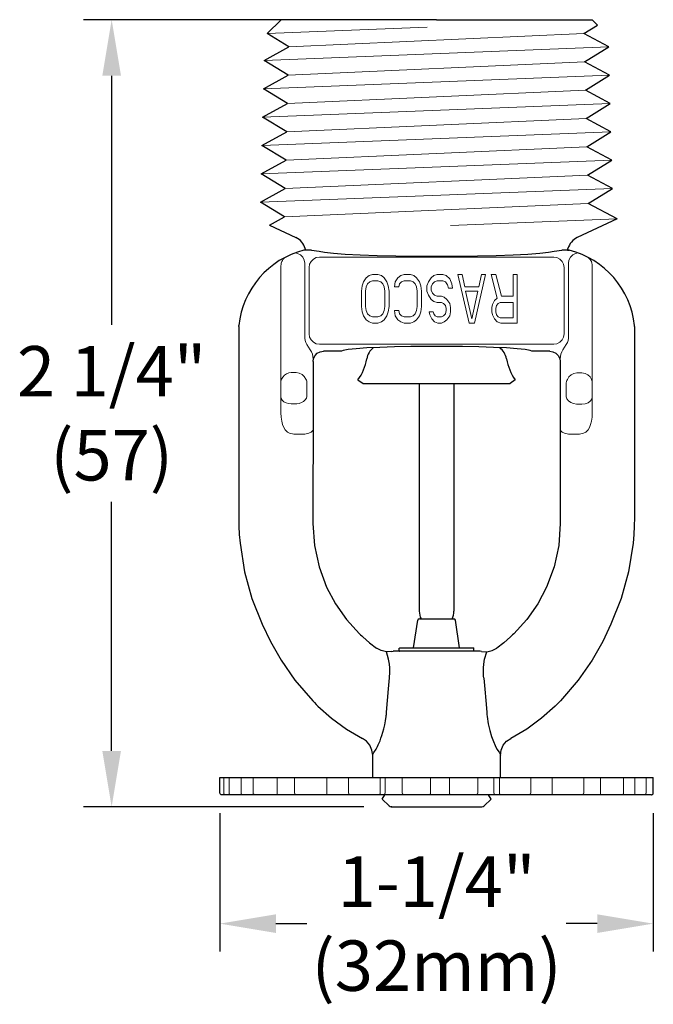
# Model space of a CAD drawing. Units: inches. Extents: x -136 to 31, y -49 to 21.
# Drawn here: x -84 to -82, y 3 to 6 of the extents above; entities that cross this region are included whole.
import ezdxf

# ---------------------------------------------------------------- set-up
doc = ezdxf.new("R2010")
doc.units = ezdxf.units.IN
doc.header["$LTSCALE"] = 0.5
doc.header["$MEASUREMENT"] = 0
doc.layers.get('DEFPOINTS').update_dxf_attribs({"color": 31})
for name, color, linetype, lineweight in [('DIM', 61, 'Continuous', 9), ('SPK Heavy', 10, 'Continuous', 25), ('SPK Light', 253, 'Continuous', 15)]:
    doc.layers.add(name, color=color, linetype=linetype, lineweight=lineweight)
doc.styles.add('Bulletin', font='HelveticaLt.ttf')
doc.dimstyles.new('Bulletin', dxfattribs={"dimscale": 1.62, "dimtxt": 0.09, "dimasz": 0.1, "dimexe": 0.05, "dimexo": 0.05, "dimgap": 0.025, "dimtad": 0, "dimtih": 1, "dimtoh": 1, "dimdec": 4, "dimzin": 4, "dimdsep": 46, "dimlunit": 4, "dimtxsty": 'Bulletin', "dimcen": 0.09, "dimclrt": 256, "dimadec": 0, "dimazin": 0, "dimtfac": 0.7075, "dimtdec": 4, "dimtofl": 0, "dimtmove": 0, "dimatfit": 3, "dimfxl": 1, "dimfrac": 2, "dimtolj": 1, "dimtzin": 0, "dimarcsym": 0})

# ---------------------------------------------------------------- blocks, each defined once
blk = doc.blocks.new('*D50')
at = {"layer": 'DEFPOINTS', "color": 0, "transparency": 16777216}
for p in [(-83.2252, 5.5206), (-83.8181, 3.2431), (-83.0076, 3.2431)]:
    blk.add_point(p, dxfattribs=at)
at = {"layer": 'DIM', "color": 0, "lineweight": -2, "transparency": 16777216}
for p, q in [((-83.3062, 5.5206), (-83.8991, 5.5206)), ((-83.8181, 5.3586), (-83.8181, 4.6379)), ((-83.8181, 3.4051), (-83.8181, 4.1258)), ((-83.0886, 3.2431), (-83.8991, 3.2431))]:
    blk.add_line(p, q, dxfattribs=at)
at = {"layer": 'DIM', "color": 0, "transparency": 16777216}
for points in [[(-83.8451, 5.3586), (-83.7911, 5.3586), (-83.8181, 5.5206)], [(-83.8451, 3.4051), (-83.7911, 3.4051), (-83.8181, 3.2431)]]:
    blk.add_solid(points, dxfattribs=at)
at = {"layer": 'DIM', "transparency": 16777216, "insert": (-83.8181, 4.3819), "char_height": 0.1458, "attachment_point": 5, "style": 'Bulletin'}
blk.add_mtext('\\A1;2 1/4"\\P(57)', dxfattribs=at)
blk = doc.blocks.new('*D90')
at = {"layer": 'DEFPOINTS', "color": 0, "transparency": 16777216}
for p in [(-83.5048, 3.3056), (-82.2509, 3.3058), (-82.2509, 2.9054)]:
    blk.add_point(p, dxfattribs=at)
at = {"layer": 'DIM', "color": 0, "lineweight": -2, "transparency": 16777216}
for p, q in [((-83.5048, 3.2246), (-83.5048, 2.8244)), ((-82.2509, 3.2248), (-82.2509, 2.8244)), ((-83.3428, 2.9054), (-83.2531, 2.9054)), ((-82.4129, 2.9054), (-82.5026, 2.9054))]:
    blk.add_line(p, q, dxfattribs=at)
at = {"layer": 'DIM', "color": 0, "transparency": 16777216}
for points in [[(-83.3428, 2.9324), (-83.3428, 2.8784), (-83.5048, 2.9054)], [(-82.4129, 2.9324), (-82.4129, 2.8784), (-82.2509, 2.9054)]]:
    blk.add_solid(points, dxfattribs=at)
at = {"layer": 'DIM', "transparency": 16777216, "insert": (-82.8779, 2.9054), "char_height": 0.1458, "attachment_point": 5, "style": 'Bulletin'}
blk.add_mtext('\\A1;1-1/4"\\P(32mm)', dxfattribs=at)

msp = doc.modelspace()

# ---------------------------------------------------------------- linework, layer by layer
at = {"layer": 'SPK Heavy', "color": 7, "linetype": 'Continuous'}
for p, q in [((-83.32785, 5.52059), (-83.368, 5.48044)), ((-82.87785, 5.52059), (-83.32785, 5.52059)), ((-82.87785, 5.52059), (-82.42785, 5.52059)), ((-82.45178, 5.48094), (-82.41236, 5.50509)), ((-82.42785, 5.52059), (-82.41236, 5.50509)), ((-83.30497, 5.44182), (-83.368, 5.48044)), ((-82.37973, 5.44182), (-82.45178, 5.48094)), ((-83.37702, 5.4027), (-83.30497, 5.44182)), ((-82.44963, 5.39898), (-82.37973, 5.44182)), ((-83.30712, 5.35986), (-83.37702, 5.4027)), ((-82.37758, 5.35986), (-82.44963, 5.39898)), ((-83.37917, 5.32074), (-83.30712, 5.35986)), ((-82.44748, 5.31703), (-82.37758, 5.35986)), ((-83.30927, 5.27791), (-83.37917, 5.32074)), ((-82.37544, 5.27791), (-82.44748, 5.31703)), ((-83.38132, 5.23879), (-83.30927, 5.27791)), ((-82.44534, 5.23507), (-82.37544, 5.27791)), ((-83.31141, 5.19595), (-83.38132, 5.23879)), ((-82.37329, 5.19595), (-82.44534, 5.23507)), ((-83.38346, 5.15683), (-83.31141, 5.19595)), ((-82.44319, 5.15312), (-82.37329, 5.19595)), ((-83.31356, 5.114), (-83.38346, 5.15683)), ((-82.37114, 5.114), (-82.44319, 5.15312)), ((-83.38561, 5.07488), (-83.31356, 5.114)), ((-82.44105, 5.07116), (-82.37114, 5.114)), ((-83.31571, 5.03204), (-83.38561, 5.07488)), ((-82.369, 5.03204), (-82.44105, 5.07116)), ((-83.38775, 4.99292), (-83.31571, 5.03204)), ((-82.4389, 4.98921), (-82.369, 5.03204)), ((-83.31785, 4.95009), (-83.38775, 4.99292)), ((-82.3558, 4.94409), (-82.4389, 4.98921)), ((-83.36171, 4.92627), (-83.31785, 4.95009)), ((-82.3558, 4.94409), (-82.47074, 4.89049)), ((-83.36171, 4.92627), (-83.28496, 4.89049)), ((-83.25668, 4.85408), (-83.2579, 4.85848)), ((-83.23977, 4.85408), (-83.25668, 4.85408)), ((-82.49904, 4.85408), (-82.51595, 4.85408)), ((-82.49902, 4.85408), (-82.49781, 4.85848)), ((-83.45035, 4.63274), (-83.45035, 4.08008)), ((-83.45028, 4.63474), (-83.4502, 4.63573)), ((-82.30542, 4.63474), (-82.3055, 4.63573)), ((-82.30535, 4.63274), (-82.30535, 4.08008)), ((-83.15341, 4.5612), (-83.20532, 4.5612)), ((-82.55038, 4.5612), (-82.60229, 4.5612)), ((-83.23535, 4.53135), (-83.23535, 4.2372)), ((-82.52035, 4.53135), (-82.52035, 4.2372)), ((-83.10537, 4.47825), (-83.09068, 4.46786)), ((-82.65033, 4.47825), (-82.66503, 4.46786)), ((-83.09068, 4.46786), (-82.66503, 4.46786)), ((-82.92785, 4.46786), (-82.92785, 3.80908)), ((-82.82785, 4.46786), (-82.82785, 3.80908)), ((-82.94455, 3.70308), (-82.93261, 3.78301)), ((-82.92766, 3.78727), (-82.82804, 3.78727)), ((-82.81115, 3.70308), (-82.82309, 3.78301)), ((-83.00743, 3.69318), (-83.00372, 3.69366)), ((-82.75198, 3.69366), (-83.00372, 3.69366)), ((-82.98585, 3.69418), (-82.98585, 3.70194)), ((-82.98585, 3.69418), (-82.98541, 3.69366)), ((-82.98541, 3.70246), (-82.98432, 3.70308)), ((-82.98432, 3.70308), (-82.77138, 3.70308)), ((-82.7703, 3.70246), (-82.77138, 3.70308)), ((-82.76985, 3.69418), (-82.7703, 3.69366)), ((-82.76985, 3.69418), (-82.76985, 3.70194)), ((-82.74827, 3.69318), (-82.75198, 3.69366)), ((-83.2362, 3.54993), (-83.23122, 3.54478)), ((-83.23122, 3.54478), (-83.22615, 3.53965)), ((-83.22615, 3.53965), (-83.22106, 3.53459)), ((-82.52955, 3.53965), (-82.53465, 3.53459)), ((-82.52449, 3.54478), (-82.52955, 3.53965)), ((-82.5195, 3.54993), (-82.52449, 3.54478)), ((-83.06285, 3.39263), (-83.06267, 3.39304)), ((-83.06285, 3.32808), (-83.06285, 3.39263)), ((-82.69303, 3.39304), (-82.69285, 3.39263)), ((-82.69285, 3.32808), (-82.69285, 3.39263)), ((-83.50485, 3.32808), (-82.25086, 3.32808)), ((-83.50485, 3.28308), (-83.50484, 3.32808)), ((-82.25086, 3.28308), (-82.25087, 3.32808)), ((-83.50444, 3.28116), (-83.50485, 3.28308)), ((-83.50351, 3.27975), (-83.50444, 3.28116)), ((-83.50231, 3.27879), (-83.50351, 3.27975)), ((-82.90063, 3.27808), (-83.49961, 3.27808)), ((-83.03535, 3.26509), (-83.02785, 3.27808)), ((-82.25609, 3.27808), (-82.90063, 3.27808)), ((-82.72035, 3.26509), (-82.72785, 3.27808)), ((-83.01518, 3.24587), (-83.03535, 3.26509)), ((-82.74052, 3.24587), (-82.72035, 3.26509)), ((-83.00893, 3.24313), (-82.74677, 3.24313)), ((-83.00763, 3.24308), (-83.00893, 3.24313)), ((-83.00763, 3.24308), (-82.74808, 3.24308)), ((-82.74808, 3.24308), (-82.74677, 3.24313))]:
    msp.add_line(p, q, dxfattribs=at)
for points in [[(-83.25669, 4.85408), (-83.25839, 4.85401), (-83.26007, 4.85381), (-83.26173, 4.85347)], [(-83.25669, 4.85408), (-83.25839, 4.85401), (-83.26007, 4.85381), (-83.26173, 4.85347)], [(-83.23977, 4.85408), (-83.2176, 4.85094), (-83.20203, 4.8479), (-83.17656, 4.84504), (-83.14208, 4.84246), (-83.09948, 4.84023), (-83.05028, 4.83842), (-82.99574, 4.83709), (-82.93773, 4.83628), (-82.87785, 4.836), (-82.81798, 4.83628), (-82.75997, 4.83709), (-82.70542, 4.83842), (-82.65622, 4.84023), (-82.61362, 4.84246), (-82.57915, 4.84504), (-82.55368, 4.8479), (-82.5381, 4.85094), (-82.51595, 4.85408)], [(-82.49397, 4.85347), (-82.49563, 4.85381), (-82.49732, 4.85401), (-82.49901, 4.85408)], [(-82.49397, 4.85347), (-82.49563, 4.85381), (-82.49732, 4.85401), (-82.49901, 4.85408)], [(-82.49901, 4.85408), (-82.49732, 4.85401), (-82.49563, 4.85381), (-82.49397, 4.85347)], [(-83.45035, 4.63274), (-83.45033, 4.63374), (-83.45028, 4.63474)], [(-82.30535, 4.63274), (-82.30537, 4.63374), (-82.30542, 4.63474)], [(-83.23535, 4.53135), (-83.2339, 4.54053), (-83.22961, 4.54893), (-83.22305, 4.55546), (-83.2146, 4.55975), (-83.20532, 4.5612)], [(-82.60229, 4.5612), (-82.60762, 4.56383), (-82.62199, 4.56637), (-82.64493, 4.56872), (-82.67566, 4.57081), (-82.71314, 4.57258), (-82.75612, 4.57396), (-82.80315, 4.5749), (-82.85267, 4.57538), (-82.90303, 4.57538), (-82.95255, 4.5749), (-82.99959, 4.57396), (-83.04256, 4.57258), (-83.08004, 4.57081), (-83.11077, 4.56872), (-83.13371, 4.56637), (-83.14809, 4.56383), (-83.15341, 4.5612)], [(-82.55038, 4.5612), (-82.5411, 4.55975), (-82.53265, 4.55546), (-82.52609, 4.54893), (-82.5218, 4.54053), (-82.52035, 4.53135)], [(-83.23568, 4.23062), (-83.23572, 4.17716), (-83.23574, 4.12386)], [(-83.2355, 4.23426), (-83.2356, 4.23306), (-83.23566, 4.23184), (-83.23568, 4.23062)], [(-83.23535, 4.2372), (-83.23539, 4.23573), (-83.2355, 4.23426)], [(-82.52035, 4.2372), (-82.52031, 4.23573), (-82.52021, 4.23426)], [(-82.52021, 4.23426), (-82.52011, 4.23306), (-82.52005, 4.23184), (-82.52002, 4.23062)], [(-82.52002, 4.23062), (-82.51998, 4.17716), (-82.51996, 4.12386)], [(-83.23574, 4.12386), (-83.23575, 4.10342), (-83.23574, 4.08302), (-83.23573, 4.06267)], [(-82.51996, 4.12386), (-82.51996, 4.10342), (-82.51996, 4.08302), (-82.51997, 4.06267)], [(-83.45035, 4.08008), (-83.44994, 4.05547), (-83.4487, 4.03102), (-83.44665, 4.00663)], [(-82.30535, 4.08008), (-82.30577, 4.05547), (-82.307, 4.03102), (-82.30906, 4.00663)], [(-83.23573, 4.06267), (-83.23125, 3.9998), (-83.21792, 3.93815), (-83.19613, 3.87933)], [(-82.51997, 4.06267), (-82.52445, 3.9998), (-82.53778, 3.93815), (-82.55958, 3.87933)], [(-83.44665, 4.00663), (-83.43335, 3.92333), (-83.41203, 3.84647), (-83.38213, 3.77194)], [(-82.30906, 4.00663), (-82.32235, 3.92333), (-82.34367, 3.84647), (-82.37358, 3.77194)], [(-83.19613, 3.87934), (-83.17042, 3.83098), (-83.13848, 3.78549), (-83.10102, 3.74407)], [(-82.55957, 3.87934), (-82.58529, 3.83098), (-82.61722, 3.78549), (-82.65468, 3.74407)], [(-83.38213, 3.77194), (-83.35862, 3.72156), (-83.32786, 3.66749), (-83.28789, 3.61005), (-83.2362, 3.54993)], [(-82.37358, 3.77194), (-82.3971, 3.72152), (-82.42788, 3.66744), (-82.46785, 3.61), (-82.5195, 3.54993)], [(-83.10102, 3.74407), (-83.0978, 3.74095), (-83.09457, 3.73788), (-83.09129, 3.73483)], [(-83.09129, 3.73483), (-83.07224, 3.71821), (-83.05217, 3.70256)], [(-82.66442, 3.73483), (-82.68347, 3.71821), (-82.70353, 3.70256)], [(-82.65468, 3.74407), (-82.6579, 3.74095), (-82.66113, 3.73788), (-82.66442, 3.73483)], [(-83.00743, 3.69318), (-83.02304, 3.69195), (-83.03837, 3.69516), (-83.05217, 3.70256)], [(-83.01449, 3.61622), (-83.01394, 3.62178), (-83.01329, 3.6278), (-83.01337, 3.64509), (-83.01422, 3.65587), (-83.01682, 3.67041), (-83.02304, 3.69195)], [(-82.98585, 3.70194), (-82.98573, 3.70221), (-82.98541, 3.70246)], [(-82.76985, 3.70194), (-82.76998, 3.70221), (-82.7703, 3.70246)], [(-82.74827, 3.69318), (-82.73266, 3.69195), (-82.71733, 3.69516), (-82.70353, 3.70256)], [(-82.74121, 3.61622), (-82.74176, 3.62178), (-82.74241, 3.6278), (-82.74233, 3.64509), (-82.74148, 3.65587), (-82.73889, 3.67041), (-82.73266, 3.69195)], [(-83.02268, 3.51679), (-83.02007, 3.55134), (-83.01734, 3.58441), (-83.01449, 3.61622)], [(-82.74118, 3.61595), (-82.73835, 3.58422), (-82.73563, 3.5512), (-82.73302, 3.51674)], [(-83.22106, 3.53459), (-83.18153, 3.49944), (-83.13855, 3.46828), (-83.09256, 3.44147)], [(-82.53465, 3.53459), (-82.57418, 3.49944), (-82.61715, 3.46828), (-82.66314, 3.44147)], [(-83.05251, 3.41028), (-83.05074, 3.41382), (-83.04875, 3.41795), (-83.04654, 3.42272), (-83.04413, 3.42821), (-83.04154, 3.4345), (-83.0388, 3.44167), (-83.03597, 3.44979), (-83.03312, 3.45891), (-83.03035, 3.46904), (-83.02779, 3.48017), (-83.02556, 3.49223), (-83.02377, 3.50513)], [(-83.02377, 3.50513), (-83.02346, 3.508), (-83.02317, 3.51091), (-83.02291, 3.51384), (-83.02268, 3.51679)], [(-82.73302, 3.51674), (-82.73253, 3.51085), (-82.73188, 3.50469)], [(-82.73188, 3.50469), (-82.72866, 3.4839), (-82.72409, 3.46424), (-82.71871, 3.44678), (-82.71331, 3.43239), (-82.70812, 3.42044), (-82.70319, 3.41028)], [(-83.06276, 3.39284), (-83.06482, 3.40765), (-83.0708, 3.42136), (-83.08026, 3.43295), (-83.09256, 3.44147)], [(-82.69294, 3.39284), (-82.69088, 3.40765), (-82.6849, 3.42136), (-82.67544, 3.43295), (-82.66314, 3.44147)], [(-83.06267, 3.39304), (-83.06214, 3.39428), (-83.06116, 3.39664), (-83.05964, 3.40039), (-83.05251, 3.41028)], [(-82.70319, 3.41028), (-82.69642, 3.40127), (-82.69506, 3.39788), (-82.69407, 3.39549), (-82.69341, 3.39393), (-82.69303, 3.39304)], [(-83.49961, 3.27808), (-83.50097, 3.27825), (-83.50231, 3.27879)], [(-82.25609, 3.27808), (-82.25474, 3.27825), (-82.2534, 3.27879), (-82.25219, 3.27975), (-82.25126, 3.28116), (-82.25086, 3.28308)]]:
    msp.add_lwpolyline(points, dxfattribs=at)
for centre, radius, start, end in [((-83.30609, 4.84517), 0.05, 15.44064, 65), ((-82.44961, 4.84517), 0.05, 115, 164.55936), ((-83.20144, 4.61084), 0.25, 103.9526, 174.28701), ((-82.55426, 4.61084), 0.25, 5.71299, 76.04972), ((-83.02785, 4.53008), 0.053, 127.8698, 170.13977), ((-82.72785, 4.53008), 0.053, 9.86023, 52.13019), ((-83.22785, 4.56485), 0.15, 324.73816, 350.13977), ((-82.52785, 4.56485), 0.15, 189.86023, 215.26184), ((-82.87785, 3.80908), 0.05, 180, 205.86591), ((-82.87785, 3.80908), 0.05, 334.13409, 0), ((-82.92766, 3.78227), 0.005, 90, 171.5), ((-82.82804, 3.78227), 0.005, 8.5, 90), ((-83.00828, 3.2531), 0.01, 226.37461, 266.24659), ((-82.74742, 3.2531), 0.01, 273.75341, 313.62539)]:
    msp.add_arc(centre, radius, start, end, dxfattribs=at)
at = {"layer": 'SPK Light', "color": 7, "linetype": 'Continuous'}
for p, q in [((-82.90524, 5.49859), (-83.368, 5.48044)), ((-82.45178, 5.48094), (-83.30497, 5.44182)), ((-82.37973, 5.44182), (-83.37702, 5.4027)), ((-82.44963, 5.39898), (-83.30712, 5.35986)), ((-82.37758, 5.35986), (-83.37917, 5.32074)), ((-82.44748, 5.31703), (-83.30927, 5.27791)), ((-82.37544, 5.27791), (-83.38132, 5.23879)), ((-82.44534, 5.23507), (-83.31141, 5.19595)), ((-82.37329, 5.19595), (-83.38346, 5.15683)), ((-82.44319, 5.15312), (-83.31356, 5.114)), ((-82.37114, 5.114), (-83.38561, 5.07488)), ((-82.44105, 5.07116), (-83.31571, 5.03204)), ((-82.369, 5.03204), (-83.38775, 4.99292)), ((-82.4389, 4.98921), (-83.31785, 4.95009)), ((-82.3558, 4.94409), (-82.83791, 4.92557)), ((-83.25919, 4.5992), (-83.25919, 4.81608)), ((-82.53882, 4.83369), (-83.21688, 4.83369)), ((-82.49651, 4.5992), (-82.49651, 4.81608)), ((-83.32835, 4.3832), (-83.32835, 4.80835)), ((-83.24684, 4.80373), (-83.24684, 4.61155)), ((-82.50886, 4.61155), (-82.50886, 4.80373)), ((-82.42735, 4.3832), (-82.42735, 4.80835)), ((-83.0894, 4.76223), (-83.09339, 4.75032)), ((-83.08142, 4.77415), (-83.0894, 4.76223)), ((-83.07343, 4.7801), (-83.08142, 4.77415)), ((-83.07742, 4.75627), (-83.07144, 4.76223)), ((-83.06345, 4.78308), (-83.07343, 4.7801)), ((-83.07144, 4.76223), (-83.06345, 4.76521)), ((-83.04749, 4.78308), (-83.06345, 4.78308)), ((-83.06345, 4.76521), (-83.04749, 4.76521)), ((-83.03751, 4.7801), (-83.04749, 4.78308)), ((-83.04749, 4.76521), (-83.03951, 4.76223)), ((-83.03951, 4.76223), (-83.03352, 4.75627)), ((-83.02953, 4.77415), (-83.03751, 4.7801)), ((-83.02154, 4.76223), (-83.02953, 4.77415)), ((-83.01755, 4.75032), (-83.02154, 4.76223)), ((-82.99759, 4.76223), (-82.99959, 4.74734)), ((-82.98961, 4.77415), (-82.99759, 4.76223)), ((-82.98163, 4.7801), (-82.98961, 4.77415)), ((-82.98562, 4.75627), (-82.97963, 4.76223)), ((-82.97165, 4.78308), (-82.98163, 4.7801)), ((-82.97963, 4.76223), (-82.97165, 4.76521)), ((-82.95369, 4.78308), (-82.97165, 4.78308)), ((-82.97165, 4.76521), (-82.95369, 4.76521)), ((-82.94371, 4.7801), (-82.95369, 4.78308)), ((-82.95369, 4.76521), (-82.94571, 4.76223)), ((-82.94571, 4.76223), (-82.93972, 4.75627)), ((-82.93573, 4.77415), (-82.94371, 4.7801)), ((-82.92774, 4.76223), (-82.93573, 4.77415)), ((-82.92375, 4.75032), (-82.92774, 4.76223)), ((-82.9018, 4.76223), (-82.90579, 4.75032)), ((-82.89382, 4.77415), (-82.9018, 4.76223)), ((-82.88583, 4.7801), (-82.89382, 4.77415)), ((-82.88983, 4.75627), (-82.88384, 4.76223)), ((-82.87586, 4.78308), (-82.88583, 4.7801)), ((-82.88384, 4.76223), (-82.87586, 4.76521)), ((-82.85989, 4.78308), (-82.87586, 4.78308)), ((-82.87586, 4.76521), (-82.85989, 4.76521)), ((-82.84991, 4.7801), (-82.85989, 4.78308)), ((-82.85989, 4.76521), (-82.85191, 4.76223)), ((-82.85191, 4.76223), (-82.84592, 4.7533)), ((-82.83993, 4.77117), (-82.84991, 4.7801)), ((-82.83395, 4.75627), (-82.83993, 4.77117)), ((-82.81598, 4.78308), (-82.78405, 4.64308)), ((-82.80401, 4.78308), (-82.81598, 4.78308)), ((-82.79603, 4.74734), (-82.80401, 4.78308)), ((-82.76809, 4.64308), (-82.73615, 4.78308)), ((-82.74813, 4.78308), (-82.75611, 4.74734)), ((-82.73615, 4.78308), (-82.74813, 4.78308)), ((-82.70622, 4.78308), (-82.72019, 4.78308)), ((-82.72019, 4.78308), (-82.70223, 4.71457)), ((-82.69025, 4.72053), (-82.70622, 4.78308)), ((-82.64435, 4.78308), (-82.65633, 4.78308)), ((-82.65633, 4.78308), (-82.65633, 4.72053)), ((-82.64435, 4.64308), (-82.64435, 4.78308)), ((-83.09339, 4.75032), (-83.09539, 4.73542)), ((-83.09539, 4.73542), (-83.09539, 4.69074)), ((-83.08341, 4.73542), (-83.08142, 4.74734)), ((-83.08341, 4.69074), (-83.08341, 4.73542)), ((-83.08142, 4.74734), (-83.07742, 4.75627)), ((-83.03352, 4.75627), (-83.02953, 4.74734)), ((-83.02953, 4.74734), (-83.02753, 4.73542)), ((-83.02753, 4.73542), (-83.02753, 4.69074)), ((-83.01556, 4.73542), (-83.01755, 4.75032)), ((-83.01556, 4.69074), (-83.01556, 4.73542)), ((-82.99959, 4.74734), (-82.98762, 4.74734)), ((-82.98762, 4.74734), (-82.98562, 4.75627)), ((-82.93972, 4.75627), (-82.93573, 4.74734)), ((-82.93573, 4.74734), (-82.93373, 4.73542)), ((-82.93373, 4.73542), (-82.93373, 4.69074)), ((-82.92176, 4.73542), (-82.92375, 4.75032)), ((-82.92176, 4.69074), (-82.92176, 4.73542)), ((-82.90579, 4.75032), (-82.90579, 4.73542)), ((-82.90579, 4.73542), (-82.9018, 4.72351)), ((-82.89382, 4.74734), (-82.88983, 4.75627)), ((-82.89382, 4.7384), (-82.89382, 4.74734)), ((-82.88983, 4.72947), (-82.89382, 4.7384)), ((-82.88384, 4.72351), (-82.88983, 4.72947)), ((-82.84592, 4.7533), (-82.84392, 4.74436)), ((-82.84392, 4.74436), (-82.83195, 4.74436)), ((-82.83195, 4.74436), (-82.83395, 4.75627)), ((-82.75611, 4.74734), (-82.79603, 4.74734)), ((-82.77607, 4.655), (-82.79403, 4.73542)), ((-82.79403, 4.73542), (-82.75811, 4.73542)), ((-82.75811, 4.73542), (-82.77607, 4.655)), ((-82.9018, 4.72351), (-82.89382, 4.71159)), ((-82.89382, 4.71159), (-82.88583, 4.70564)), ((-82.88583, 4.70564), (-82.87586, 4.70266)), ((-82.87586, 4.72053), (-82.88384, 4.72351)), ((-82.86388, 4.72053), (-82.87586, 4.72053)), ((-82.87586, 4.70266), (-82.86388, 4.70266)), ((-82.8559, 4.71755), (-82.86388, 4.72053)), ((-82.86388, 4.70266), (-82.85789, 4.69968)), ((-82.84792, 4.71159), (-82.8559, 4.71755)), ((-82.83993, 4.69968), (-82.84792, 4.71159)), ((-82.71021, 4.70861), (-82.7162, 4.6967)), ((-82.70223, 4.71457), (-82.71021, 4.70861)), ((-82.70023, 4.69968), (-82.69424, 4.70266)), ((-82.69424, 4.70266), (-82.65633, 4.70266)), ((-82.65633, 4.72053), (-82.69025, 4.72053)), ((-82.65633, 4.70266), (-82.65633, 4.65798)), ((-83.09539, 4.69074), (-83.09339, 4.67585)), ((-83.09339, 4.67585), (-83.0894, 4.66393)), ((-83.08142, 4.67883), (-83.08341, 4.69074)), ((-83.07742, 4.66989), (-83.08142, 4.67883)), ((-83.02953, 4.67883), (-83.03352, 4.66989)), ((-83.02753, 4.69074), (-83.02953, 4.67883)), ((-83.02154, 4.66393), (-83.01755, 4.67585)), ((-83.01755, 4.67585), (-83.01556, 4.69074)), ((-82.99959, 4.67883), (-82.99759, 4.66393)), ((-82.98762, 4.67883), (-82.99959, 4.67883)), ((-82.98562, 4.66989), (-82.98762, 4.67883)), ((-82.93573, 4.67883), (-82.93972, 4.66989)), ((-82.93373, 4.69074), (-82.93573, 4.67883)), ((-82.92774, 4.66393), (-82.92375, 4.67585)), ((-82.92375, 4.67585), (-82.92176, 4.69074)), ((-82.8998, 4.67585), (-82.89781, 4.66691)), ((-82.88783, 4.67585), (-82.8998, 4.67585)), ((-82.88583, 4.66989), (-82.88783, 4.67585)), ((-82.85789, 4.69968), (-82.85191, 4.69372)), ((-82.85191, 4.69372), (-82.84991, 4.68479)), ((-82.84991, 4.67883), (-82.85191, 4.66989)), ((-82.84991, 4.68479), (-82.84991, 4.67883)), ((-82.83794, 4.68776), (-82.83993, 4.69968)), ((-82.83993, 4.66393), (-82.83794, 4.67585)), ((-82.83794, 4.67585), (-82.83794, 4.68776)), ((-82.7162, 4.6967), (-82.71819, 4.68776)), ((-82.71819, 4.68776), (-82.71819, 4.67585)), ((-82.71819, 4.67585), (-82.7162, 4.66691)), ((-82.70622, 4.68479), (-82.70422, 4.69372)), ((-82.70622, 4.67585), (-82.70622, 4.68479)), ((-82.70422, 4.66691), (-82.70622, 4.67585)), ((-82.70422, 4.69372), (-82.70023, 4.69968)), ((-83.0894, 4.66393), (-83.08142, 4.65202)), ((-83.08142, 4.65202), (-83.07343, 4.64606)), ((-83.07144, 4.66393), (-83.07742, 4.66989)), ((-83.07343, 4.64606), (-83.06345, 4.64308)), ((-83.06345, 4.66096), (-83.07144, 4.66393)), ((-83.04749, 4.66096), (-83.06345, 4.66096)), ((-83.03951, 4.66393), (-83.04749, 4.66096)), ((-83.04749, 4.64308), (-83.03751, 4.64606)), ((-83.03352, 4.66989), (-83.03951, 4.66393)), ((-83.03751, 4.64606), (-83.02953, 4.65202)), ((-83.02953, 4.65202), (-83.02154, 4.66393)), ((-82.99759, 4.66393), (-82.98961, 4.65202)), ((-82.98961, 4.65202), (-82.98163, 4.64606)), ((-82.97963, 4.66393), (-82.98562, 4.66989)), ((-82.98163, 4.64606), (-82.97165, 4.64308)), ((-82.97165, 4.66096), (-82.97963, 4.66393)), ((-82.95369, 4.66096), (-82.97165, 4.66096)), ((-82.94571, 4.66393), (-82.95369, 4.66096)), ((-82.95369, 4.64308), (-82.94371, 4.64606)), ((-82.93972, 4.66989), (-82.94571, 4.66393)), ((-82.94371, 4.64606), (-82.93573, 4.65202)), ((-82.93573, 4.65202), (-82.92774, 4.66393)), ((-82.89781, 4.66691), (-82.89182, 4.655)), ((-82.89182, 4.655), (-82.88384, 4.64606)), ((-82.88184, 4.66393), (-82.88583, 4.66989)), ((-82.88384, 4.64606), (-82.87386, 4.64308)), ((-82.87586, 4.66096), (-82.88184, 4.66393)), ((-82.86388, 4.66096), (-82.87586, 4.66096)), ((-82.85789, 4.66393), (-82.86388, 4.66096)), ((-82.86388, 4.64308), (-82.8559, 4.64606)), ((-82.85191, 4.66989), (-82.85789, 4.66393)), ((-82.8559, 4.64606), (-82.84792, 4.65202)), ((-82.84792, 4.65202), (-82.83993, 4.66393)), ((-82.7162, 4.66691), (-82.71021, 4.655)), ((-82.71021, 4.655), (-82.70223, 4.64606)), ((-82.70023, 4.66096), (-82.70422, 4.66691)), ((-82.70223, 4.64606), (-82.69225, 4.64308)), ((-82.69424, 4.65798), (-82.70023, 4.66096)), ((-82.65633, 4.65798), (-82.69424, 4.65798)), ((-83.06345, 4.64308), (-83.04749, 4.64308)), ((-82.97165, 4.64308), (-82.95369, 4.64308)), ((-82.87386, 4.64308), (-82.86388, 4.64308)), ((-82.78405, 4.64308), (-82.76809, 4.64308)), ((-82.69225, 4.64308), (-82.64435, 4.64308)), ((-83.21688, 4.58159), (-82.53882, 4.58159)), ((-83.29835, 4.49962), (-83.28397, 4.49962)), ((-82.47174, 4.49862), (-82.45735, 4.49862)), ((-83.32835, 4.47141), (-83.32835, 4.43051)), ((-83.25299, 4.47141), (-83.25299, 4.43051)), ((-82.50271, 4.42951), (-82.50271, 4.47041)), ((-82.42735, 4.42951), (-82.42735, 4.47041)), ((-83.28277, 4.4093), (-83.29835, 4.4093)), ((-82.45735, 4.4083), (-82.47294, 4.4083)), ((-83.49397, 3.32808), (-83.49397, 3.28308)), ((-83.47836, 3.32808), (-83.47836, 3.28308)), ((-83.44312, 3.32808), (-83.44312, 3.28308)), ((-83.40875, 3.32808), (-83.40875, 3.28308)), ((-83.33902, 3.28308), (-83.33902, 3.32808)), ((-83.28876, 3.28308), (-83.28875, 3.32808)), ((-83.19561, 3.32808), (-83.19561, 3.28308)), ((-83.13249, 3.32808), (-83.13249, 3.28308)), ((-83.04103, 3.32808), (-83.04103, 3.28308)), ((-83.02705, 3.32808), (-83.02705, 3.28308)), ((-82.97748, 3.32808), (-82.97748, 3.28308)), ((-82.89555, 3.28308), (-82.89555, 3.32808)), ((-82.84055, 3.28308), (-82.84055, 3.32808)), ((-82.7589, 3.32808), (-82.7589, 3.28308)), ((-82.71181, 3.32808), (-82.71181, 3.28308)), ((-82.69581, 3.32808), (-82.69581, 3.28308)), ((-82.60541, 3.32808), (-82.6054, 3.28308)), ((-82.54333, 3.32808), (-82.54333, 3.28308)), ((-82.45232, 3.28308), (-82.45232, 3.32808)), ((-82.4036, 3.28308), (-82.40361, 3.32808)), ((-82.33676, 3.32808), (-82.33676, 3.28308)), ((-82.30434, 3.32808), (-82.30434, 3.28308)), ((-82.27194, 3.32808), (-82.27194, 3.28308)), ((-82.76503, 3.27808), (-82.76465, 3.27808))]:
    msp.add_line(p, q, dxfattribs=at)
at = {"layer": 'SPK Light', "color": 7}
for p, q in [((-83.25289, 4.58073), (-83.24325, 4.5657)), ((-82.50282, 4.58073), (-82.51245, 4.5657)), ((-83.23535, 4.53135), (-83.23535, 4.53872)), ((-82.52035, 4.53872), (-82.52035, 4.53135))]:
    msp.add_line(p, q, dxfattribs=at)
at = {"layer": 'SPK Light', "color": 7, "linetype": 'Continuous'}
for points in [[(-83.25919, 4.81608), (-83.26068, 4.82533), (-83.26494, 4.83367), (-83.27157, 4.84029), (-83.27991, 4.84456), (-83.2871, 4.84571)], [(-82.49651, 4.81608), (-82.49503, 4.82533), (-82.49076, 4.83367), (-82.48414, 4.84029), (-82.4758, 4.84456), (-82.4686, 4.84571)], [(-83.24684, 4.80373), (-83.24535, 4.81298), (-83.24109, 4.82132), (-83.23447, 4.82794), (-83.22612, 4.83221), (-83.21688, 4.83369)], [(-82.50886, 4.80373), (-82.51036, 4.813), (-82.51464, 4.82136), (-82.52129, 4.82798), (-82.52966, 4.83223), (-82.53882, 4.83369)], [(-83.25289, 4.58073), (-83.25645, 4.58659), (-83.25854, 4.59292), (-83.25919, 4.5992)], [(-83.21688, 4.58159), (-83.22612, 4.58308), (-83.23447, 4.58734), (-83.24109, 4.59397), (-83.24535, 4.60231), (-83.24684, 4.61155)], [(-82.53882, 4.58159), (-82.52958, 4.58308), (-82.52124, 4.58734), (-82.51461, 4.59397), (-82.51035, 4.60231), (-82.50886, 4.61155)], [(-82.50282, 4.58073), (-82.49925, 4.58659), (-82.49716, 4.59292), (-82.49651, 4.5992)], [(-83.32638, 4.4804), (-83.32745, 4.47739), (-83.32812, 4.47439), (-83.32835, 4.47142)], [(-83.32638, 4.4804), (-83.32301, 4.48676), (-83.31821, 4.49214), (-83.31227, 4.49621), (-83.30552, 4.49876), (-83.29835, 4.49962)], [(-83.25629, 4.48047), (-83.26074, 4.48819), (-83.26724, 4.49429), (-83.27522, 4.49821), (-83.28397, 4.49962)], [(-83.25629, 4.48047), (-83.2548, 4.47744), (-83.25368, 4.47441), (-83.25299, 4.47142)], [(-82.49941, 4.47947), (-82.5009, 4.47644), (-82.50202, 4.47341), (-82.50271, 4.47042)], [(-82.49941, 4.47947), (-82.49496, 4.48719), (-82.48846, 4.49329), (-82.48049, 4.49721), (-82.47174, 4.49862)], [(-82.45735, 4.49862), (-82.44844, 4.49728), (-82.44034, 4.49335), (-82.43377, 4.48721), (-82.42933, 4.4794)], [(-82.42933, 4.4794), (-82.42826, 4.47639), (-82.42759, 4.47339), (-82.42735, 4.47042)], [(-83.32835, 4.43051), (-83.32734, 4.42504), (-83.32434, 4.41992), (-83.31958, 4.41552), (-83.31336, 4.41214), (-83.30612, 4.41002), (-83.29835, 4.4093)], [(-83.25299, 4.43051), (-83.25453, 4.42529), (-83.25778, 4.4204), (-83.26256, 4.41612), (-83.26857, 4.41271), (-83.27545, 4.41039), (-83.28277, 4.4093)], [(-82.50271, 4.42951), (-82.50066, 4.4233), (-82.49619, 4.41761), (-82.48967, 4.41296), (-82.48168, 4.40976), (-82.47294, 4.4083)], [(-82.42735, 4.42951), (-82.42882, 4.42295), (-82.43308, 4.41704), (-82.43972, 4.41235), (-82.44808, 4.40933), (-82.45735, 4.4083)], [(-83.27833, 4.32161), (-83.29135, 4.32161), (-83.30308, 4.32397), (-83.30959, 4.32718), (-83.31634, 4.33367), (-83.32024, 4.34066), (-83.32349, 4.34911), (-83.32603, 4.35901), (-83.32772, 4.37036), (-83.32835, 4.3832)], [(-82.47737, 4.32161), (-82.46435, 4.32161), (-82.45262, 4.32397), (-82.44612, 4.32718), (-82.43936, 4.33367), (-82.43547, 4.34066), (-82.43221, 4.34911), (-82.42968, 4.35901), (-82.42798, 4.37036), (-82.42735, 4.3832)], [(-83.27833, 4.32161), (-83.25933, 4.32161), (-83.2476, 4.32397), (-83.2411, 4.32718), (-83.23535, 4.3327)], [(-82.47737, 4.32161), (-82.49637, 4.32161), (-82.5081, 4.32397), (-82.51461, 4.32718), (-82.52035, 4.3327)], [(-83.49004, 3.27808), (-83.49106, 3.27825), (-83.49207, 3.27879), (-83.49298, 3.27975), (-83.49367, 3.28116), (-83.49397, 3.28308)], [(-83.47203, 3.27808), (-83.47367, 3.27825), (-83.47529, 3.27879), (-83.47675, 3.27975), (-83.47788, 3.28116), (-83.47836, 3.28308)], [(-83.4413, 3.27808), (-83.44168, 3.27819), (-83.44207, 3.27854), (-83.44243, 3.27915), (-83.44276, 3.28006), (-83.44301, 3.28134), (-83.44312, 3.28308)], [(-83.40211, 3.27808), (-83.40388, 3.27826), (-83.40562, 3.27884), (-83.40715, 3.27983), (-83.40829, 3.28125), (-83.40875, 3.28308)], [(-83.33892, 3.27808), (-83.33895, 3.27825), (-83.33897, 3.27879), (-83.339, 3.27975), (-83.33901, 3.28116), (-83.33902, 3.28308)], [(-83.28147, 3.27808), (-83.28335, 3.27825), (-83.28522, 3.27879), (-83.2869, 3.27975), (-83.2882, 3.28116), (-83.28876, 3.28308)], [(-83.19694, 3.27808), (-83.19659, 3.27826), (-83.19624, 3.27884), (-83.19593, 3.27983), (-83.1957, 3.28125), (-83.19561, 3.28308)], [(-83.12473, 3.27808), (-83.12633, 3.27819), (-83.12797, 3.27854), (-83.12953, 3.27915), (-83.13092, 3.28006), (-83.13201, 3.28134), (-83.13249, 3.28308)], [(-83.04481, 3.27808), (-83.04384, 3.27825), (-83.04287, 3.27879), (-83.042, 3.27975), (-83.04132, 3.28116), (-83.04103, 3.28308)], [(-83.03194, 3.27808), (-83.0295, 3.27875), (-83.02771, 3.28058), (-83.02705, 3.28308)], [(-82.97148, 3.27808), (-82.97303, 3.27825), (-82.97456, 3.27879), (-82.97595, 3.27975), (-82.97702, 3.28116), (-82.97748, 3.28308)], [(-82.90063, 3.27808), (-82.89932, 3.27825), (-82.89801, 3.2788), (-82.89684, 3.27975), (-82.89593, 3.28117), (-82.89555, 3.28308)], [(-82.83564, 3.27808), (-82.8369, 3.27825), (-82.83817, 3.2788), (-82.8393, 3.27975), (-82.84018, 3.28117), (-82.84055, 3.28308)], [(-82.76503, 3.27808), (-82.76345, 3.27825), (-82.76188, 3.27879), (-82.76046, 3.27975), (-82.75937, 3.28116), (-82.7589, 3.28308)], [(-82.70696, 3.27808), (-82.70939, 3.27875), (-82.71116, 3.28058), (-82.71181, 3.28308)], [(-82.69222, 3.27808), (-82.69314, 3.27825), (-82.69406, 3.27879), (-82.69489, 3.27975), (-82.69553, 3.28116), (-82.69581, 3.28308)], [(-82.61322, 3.27808), (-82.61161, 3.27819), (-82.60996, 3.27854), (-82.60839, 3.27915), (-82.60699, 3.28006), (-82.60589, 3.28134), (-82.6054, 3.28308)], [(-82.54221, 3.27808), (-82.5425, 3.27826), (-82.5428, 3.27884), (-82.54306, 3.27983), (-82.54325, 3.28125), (-82.54333, 3.28308)], [(-82.45961, 3.27808), (-82.45773, 3.27825), (-82.45586, 3.27879), (-82.45418, 3.27975), (-82.45288, 3.28116), (-82.45232, 3.28308)], [(-82.40393, 3.27808), (-82.40385, 3.27825), (-82.40376, 3.27879), (-82.40368, 3.27975), (-82.40363, 3.28116), (-82.4036, 3.28308)], [(-82.34335, 3.27808), (-82.34159, 3.27826), (-82.33987, 3.27884), (-82.33835, 3.27983), (-82.33721, 3.28125), (-82.33676, 3.28308)], [(-82.3064, 3.27808), (-82.30597, 3.27819), (-82.30554, 3.27854), (-82.30512, 3.27915), (-82.30475, 3.28006), (-82.30447, 3.28134), (-82.30434, 3.28308)], [(-82.27816, 3.27808), (-82.27655, 3.27825), (-82.27496, 3.27879), (-82.27352, 3.27975), (-82.27242, 3.28116), (-82.27194, 3.28308)]]:
    msp.add_lwpolyline(points, dxfattribs=at)
for centre, start, end in [((-83.29835, 4.80835), 116.13179, 179.99911), ((-82.45735, 4.80835), 0.00089, 63.86821)]:
    msp.add_arc(centre, 0.03, start, end, dxfattribs=at)
at = {"layer": 'SPK Light', "color": 7}
for centre, start, end in [((-83.28535, 4.53872), 0, 32.65101), ((-82.47035, 4.53872), 147.34899, 180)]:
    msp.add_arc(centre, 0.05, start, end, dxfattribs=at)

# ---------------------------------------------------------------- dimensions: what is measured, and where the dimension line sits
at = {"layer": 'DIM', "color": 7}
dim = msp.add_linear_dim(base=(-83.81814, 3.24313), p1=(-83.22518, 5.52063), p2=(-83.00763, 3.24313), angle=90, text='2 1/4"\\P(57)', dimstyle='Bulletin', dxfattribs=at)
dim.commit()
dim.dimension.update_dxf_attribs({"geometry": '*D50', "text_midpoint": (-83.81814, 4.38188), "dimtype": 160})
at = {"layer": 'DIM'}
dim = msp.add_linear_dim(base=(-82.25086, 2.90543), p1=(-83.50484, 3.30558), p2=(-82.25086, 3.30584), text='1-1/4"\\P(32mm)', dimstyle='Bulletin', dxfattribs=at)
dim.commit()
dim.dimension.update_dxf_attribs({"geometry": '*D90', "text_midpoint": (-82.87785, 2.90543)})

doc.saveas('drawing.dxf')
